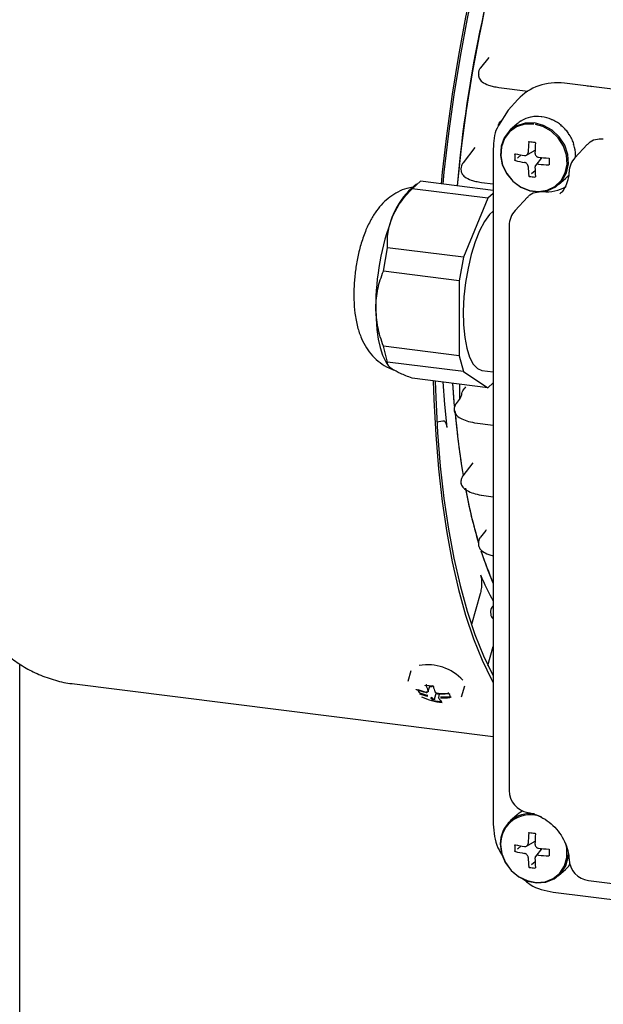
# Model space of a CAD drawing. Units: millimetres. Extents: x 20 to 410, y 10 to 287.
# Drawn here: x 356 to 360, y 108 to 114 of the extents above; entities that cross this region are included whole.
import ezdxf

# ---------------------------------------------------------------- set-up
doc = ezdxf.new("R2010")
doc.units = ezdxf.units.MM

msp = doc.modelspace()

# ---------------------------------------------------------------- linework, layer by layer
at = {"color": 7, "linetype": 'Continuous', "lineweight": 25}
for p, q in [((358.832128, 113.907513), (358.776431, 113.838068)), ((358.762058, 113.803649), (358.761486, 113.789794)), ((358.764467, 113.791514), (358.763441, 113.788156)), ((358.899346, 113.705864), (359.094308, 113.681301)), ((363.855294, 113.165173), (359.341421, 113.733868)), ((359.514593, 113.71243), (359.493273, 113.714736)), ((359.026823, 113.624759), (358.960925, 113.553119)), ((358.961041, 113.553126), (358.897552, 113.448968)), ((359.023246, 113.461481), (358.976099, 113.419901)), ((358.738926, 113.302019), (358.658598, 113.199247)), ((358.861848, 113.291493), (358.861848, 108.755336)), ((359.084646, 113.250451), (359.142775, 113.285041)), ((359.142063, 113.279668), (359.135199, 113.280533)), ((359.493667, 113.3229), (359.410519, 113.232855)), ((359.026079, 113.231594), (359.025668, 113.231309)), ((359.026079, 113.231594), (359.025745, 113.231221)), ((359.04934, 113.252108), (359.026079, 113.231594)), ((359.187236, 113.234627), (359.145651, 113.181278)), ((359.181816, 113.227675), (359.181816, 113.234593)), ((358.644697, 113.163391), (358.644368, 113.151014)), ((358.647292, 113.152612), (358.646322, 113.149271)), ((359.142882, 113.146042), (359.119621, 113.125528)), ((359.119621, 113.125528), (359.119206, 113.12524)), ((359.119621, 113.125528), (359.119284, 113.125152)), ((359.300204, 113.052401), (359.347351, 113.093981)), ((358.344955, 113.055163), (358.293324, 113.009628)), ((358.316019, 113.025093), (358.3732, 113.075522)), ((358.825982, 112.960844), (358.316019, 113.025093)), ((358.861848, 113.013958), (358.3732, 113.075522)), ((358.7821, 113.067747), (358.861848, 113.057699)), ((358.825982, 112.960844), (358.662192, 112.564223)), ((358.861848, 112.992474), (358.825982, 112.960844)), ((359.09157, 112.968286), (359.008712, 112.878497)), ((358.969017, 112.776846), (358.969017, 108.980936)), ((358.123639, 112.471205), (358.152229, 112.628472)), ((358.662192, 112.564223), (358.152229, 112.628472)), ((358.662192, 112.564223), (358.633601, 112.406955)), ((358.633601, 112.406955), (358.123639, 112.471205)), ((358.633601, 112.406955), (358.633601, 111.902612)), ((358.633601, 111.902612), (358.123639, 111.966862)), ((358.152229, 111.860023), (358.123639, 111.966862)), ((358.633601, 111.902612), (358.662192, 111.795774)), ((358.147165, 111.849531), (358.156381, 111.835986)), ((358.662192, 111.795774), (358.152229, 111.860023)), ((358.662192, 111.795774), (358.825982, 111.688051)), ((358.785822, 111.803976), (358.861848, 111.794397)), ((358.825982, 111.688051), (358.316019, 111.752301)), ((358.602162, 111.563001), (358.59121, 111.71763)), ((358.636182, 111.614944), (358.636182, 111.711964)), ((358.825982, 111.688051), (358.861848, 111.719682)), ((358.640304, 111.618386), (358.612843, 111.58258)), ((358.637533, 111.614774), (358.636182, 111.614944)), ((358.599258, 111.545323), (358.599422, 111.532918)), ((358.602101, 111.534233), (358.601054, 111.53057)), ((358.483052, 111.459281), (358.5236, 111.466068)), ((358.736929, 111.451481), (358.861848, 111.435743)), ((358.725484, 111.18351), (358.658185, 111.096711)), ((358.644364, 111.058564), (358.644693, 111.046106)), ((358.647239, 111.047336), (358.646236, 111.043954)), ((358.782163, 110.965274), (358.861848, 110.955235)), ((358.811094, 110.728826), (358.775791, 110.684267)), ((358.813115, 110.732586), (358.811061, 110.728796)), ((358.761478, 110.64489), (358.76205, 110.630901)), ((358.773177, 110.301788), (358.715189, 110.096014)), ((358.843553, 110.178959), (358.844387, 110.163066)), ((358.861848, 110.224983), (358.858395, 110.220754)), ((358.825695, 109.821489), (358.861848, 109.949778)), ((355.680442, 101.19565), (355.680442, 109.831828)), ((358.308804, 109.785244), (358.288474, 109.713101)), ((356.030102, 109.699921), (358.861848, 109.343155)), ((358.364996, 109.653397), (358.361987, 109.642718)), ((358.413281, 109.688241), (358.451159, 109.683469)), ((358.424673, 109.64608), (358.435756, 109.68541)), ((358.434348, 109.680414), (358.439681, 109.679743)), ((358.479015, 109.640575), (358.465185, 109.591498)), ((358.649416, 109.611387), (358.669746, 109.68353)), ((358.498949, 109.627775), (358.492859, 109.606166)), ((358.512087, 109.573122), (358.508297, 109.573619)), ((358.513872, 109.580847), (358.513084, 109.581596)), ((358.57293, 109.612902), (358.572847, 109.613143)), ((359.059423, 108.843282), (359.052786, 108.839552)), ((359.023246, 108.818146), (358.976099, 108.776567)), ((359.026079, 108.588259), (359.025668, 108.587974)), ((359.026079, 108.588259), (359.025745, 108.587887)), ((359.04934, 108.608774), (359.026079, 108.588259)), ((359.084646, 108.607116), (359.142775, 108.641706)), ((359.142063, 108.636334), (359.135199, 108.637199)), ((359.187236, 108.591293), (359.145651, 108.537944)), ((359.181816, 108.58434), (359.181816, 108.591258)), ((359.119621, 108.482193), (359.119206, 108.481906)), ((359.119621, 108.482193), (359.119284, 108.481817)), ((359.142882, 108.502708), (359.119621, 108.482193)), ((359.300204, 108.409067), (359.347351, 108.450646)), ((359.37228, 108.477279), (359.376811, 108.483397)), ((359.502085, 108.376494), (363.268222, 107.902005)), ((359.264858, 108.298365), (363.765436, 107.731346))]:
    msp.add_line(p, q, dxfattribs=at)
at = {"color": 7, "linetype": 'Continuous', "lineweight": 25, "flags": 128}
for points in [[(359.230212, 115.997275), (359.224494, 115.984573), (359.142441, 115.792298), (359.063574, 115.588486), (358.988247, 115.374049), (358.916794, 115.149942), (358.849536, 114.917168), (358.786773, 114.676765), (358.728785, 114.429809), (358.675831, 114.1774), (358.628148, 113.920668), (358.585949, 113.660758), (358.549421, 113.398831), (358.518729, 113.136058), (358.510775, 113.058189)], [(359.246035, 115.995282), (359.230075, 115.960043), (359.148747, 115.769468), (359.070578, 115.567458), (358.995916, 115.354915), (358.925095, 115.132789), (358.858431, 114.902072), (358.796223, 114.663795), (358.738748, 114.419021), (358.686262, 114.168843), (358.639, 113.91438), (358.597173, 113.656767), (358.560969, 113.397155), (358.530548, 113.136704), (358.522388, 113.056726)], [(359.517429, 113.713404), (359.516264, 113.713323), (359.514593, 113.71243)], [(359.138152, 113.46714), (359.07632, 113.466364), (359.019075, 113.448514), (358.970661, 113.414915), (358.934669, 113.368057), (358.913768, 113.311417), (358.909509, 113.249194), (358.922207, 113.186005), (358.950921, 113.126534), (358.993521, 113.075193), (359.046847, 113.03579), (359.106945, 113.011246), (359.169358, 113.003383), (359.229456, 113.012783), (359.282782, 113.038749), (359.325382, 113.079356), (359.354096, 113.131592), (359.366794, 113.191582), (359.362535, 113.254878), (359.341634, 113.316785), (359.305642, 113.372711), (359.257228, 113.41851), (359.199983, 113.450784), (359.138152, 113.46714)], [(359.134884, 113.458431), (359.074613, 113.457675), (359.018811, 113.440276), (358.971619, 113.407524), (358.936535, 113.361848), (358.916161, 113.306637), (358.91201, 113.245984), (358.924387, 113.184388), (358.952377, 113.126417), (358.993902, 113.076372), (359.045883, 113.037962), (359.104465, 113.014038), (359.165303, 113.006373), (359.223885, 113.015536), (359.275866, 113.040848), (359.317391, 113.08043), (359.345381, 113.131348), (359.357759, 113.189825), (359.353607, 113.251524), (359.333233, 113.311869), (359.298149, 113.366385), (359.250957, 113.411028), (359.195155, 113.442488), (359.145815, 113.456784)], [(359.414052, 113.234888), (359.41421, 113.237783), (359.414459, 113.246138)], [(358.861848, 112.87426), (358.837142, 112.850747), (358.80284, 112.803897), (358.770202, 112.742447), (358.740275, 112.668373), (358.714022, 112.584055), (358.692286, 112.492204), (358.675766, 112.395771), (358.664993, 112.297856), (358.660314, 112.201606), (358.661878, 112.110115), (358.669635, 112.026324), (358.683337, 111.952924), (358.702542, 111.892276), (358.726633, 111.846329), (358.754837, 111.816559), (358.785822, 111.803976)], [(358.072353, 112.225495), (358.074243, 112.150249), (358.079882, 112.079624), (358.089173, 112.01483), (358.101957, 111.956975), (358.118016, 111.907049), (358.137074, 111.865906), (358.147165, 111.849531)], [(358.458833, 111.734308), (358.462901, 111.60696), (358.475372, 111.370674), (358.494009, 111.142599), (358.518729, 110.923754), (358.549421, 110.715116), (358.585949, 110.517618), (358.628148, 110.332141), (358.675831, 110.159514), (358.728785, 110.000507), (358.786773, 109.855832), (358.849536, 109.726133), (358.861848, 109.703468)], [(358.471558, 111.732705), (358.475213, 111.621122), (358.487574, 111.386924), (358.506047, 111.160864), (358.530548, 110.943954), (358.560969, 110.73716), (358.597173, 110.541407), (358.639, 110.35757), (358.686262, 110.186468), (358.738748, 110.028867), (358.796223, 109.88547), (358.858431, 109.756918), (358.861848, 109.750544)], [(358.523424, 111.72617), (358.534111, 111.575652), (358.548799, 111.420888)], [(358.602125, 111.563454), (358.597697, 111.620146), (358.59121, 111.71763)], [(358.734678, 111.452467), (358.736248, 111.451627), (358.736929, 111.451481)], [(358.779913, 110.96626), (358.781482, 110.965421), (358.782163, 110.965274)], [(358.861848, 110.375328), (358.824948, 110.463909), (358.7803, 110.589439)], [(358.908975, 108.62169), (358.917474, 108.5583), (358.942339, 108.497469), (358.981726, 108.44371), (359.032715, 108.401009), (359.091524, 108.372534), (359.153791, 108.360397), (359.214898, 108.365496), (359.270313, 108.387456), (359.315926, 108.424645), (359.348355, 108.474308), (359.365193, 108.532759), (359.367316, 108.561614)], [(358.911489, 108.61808), (358.919773, 108.556289), (358.944011, 108.496993), (358.982405, 108.44459), (359.032108, 108.402966), (359.089433, 108.37521), (359.150129, 108.363378), (359.209695, 108.368349), (359.263712, 108.389754), (359.308174, 108.426006), (359.339785, 108.474416), (359.356199, 108.531393), (359.356199, 108.592712), (359.349119, 108.626761)]]:
    msp.add_lwpolyline(points, dxfattribs=at)
at = {"color": 7, "linetype": 'Continuous', "lineweight": 25}
for centre, radius, start, end in [((367.401805, 112.29634), 8.813868, 160.6576155, 175.1308817), ((368.339013, 112.142243), 9.761053, 166.7125274, 174.6965667), ((358.799178, 113.819978), 0.029063, 141.5174969, 158.9928802), ((359.513899, 113.688654), 0.025, 61.5639372, 81.8811687), ((359.149612, 113.318167), 0.191069, 121.9804216, 131.4040226), ((359.153224, 113.311478), 0.198667, 102.0007735, 120.3684237), ((359.157125, 113.290997), 0.219529, 83.3366222, 100.5177409), ((359.153782, 113.264465), 0.246287, 66.1046475, 82.0140553), ((359.377575, 115.362891), 2.039719, 262.2895658, 263.3489226), ((360.516938, 113.217716), 1.422051, 175.1390903, 177.9200893), ((361.43198, 113.211667), 2.290379, 176.9740126, 178.7035898), ((359.168197, 113.24812), 0.246287, 0.8051889, 16.7145968), ((360.279579, 113.237055), 1.272983, 179.1512699, 180.8487301), ((359.32821, 114.959009), 1.729533, 259.4029796, 261.48882), ((359.24928, 114.281487), 1.094112, 257.3753878, 260.6876579), ((359.400588, 115.515049), 2.290379, 264.1156544, 265.8452316), ((361.278139, 113.207855), 2.039719, 179.4703216, 180.5296784), ((359.520835, 113.131216), 0.15, 137.2503921, 177.476448), ((358.681609, 113.181395), 0.029124, 142.2467253, 156.7877793), ((360.189179, 113.215741), 1.094112, 182.1315863, 185.4438564), ((360.871254, 113.209362), 1.729533, 181.3304242, 183.4162647), ((359.292209, 114.606428), 1.422051, 264.8991549, 267.6801539), ((359.281727, 114.368514), 1.272983, 261.9705141, 263.6679743), ((359.220957, 113.23727), 0.191069, 311.4152216, 320.8388226), ((359.223403, 113.248771), 0.244662, 263.4721489, 301.1954669), ((358.642629, 112.668031), 0.488572, 135.6391965, 160.2355294), ((359.119017, 112.776846), 0.15, 137.273589, 180), ((359.75541, 112.233442), 1.683076, 159.1224049, 180.2705393), ((358.636136, 111.564838), 0.029281, 142.6862722, 160.8413482), ((364.091545, 112.000852), 5.506739, 184.9181767, 189.4428653), ((364.07694, 111.998656), 5.491973, 185.0562017, 189.4380496), ((358.681375, 111.078874), 0.029256, 142.4150295, 160.7882967), ((362.09465, 111.639976), 3.477172, 190.4075132, 196.5395274), ((362.194004, 111.664024), 3.579236, 190.5268727, 196.5657032), ((358.798736, 110.666245), 0.029177, 141.873247, 159.7890418), ((360.839109, 111.250937), 2.162465, 197.8499252, 203.8856541), ((360.233334, 111.031569), 1.576747, 202.4103354, 209.5622334), ((358.881045, 110.202494), 0.029094, 141.1408888, 159.7099482), ((358.419923, 109.50099), 0.32494, 42.9374865, 99.7628624), ((358.495789, 110.022879), 0.391944, 248.3486883, 256.9769306), ((358.502078, 109.732936), 0.166628, 205.7424242, 212.781474), ((358.497842, 110.02046), 0.387456, 248.3486883, 256.9769306), ((358.510342, 109.99815), 0.387456, 248.3486905, 256.9769314), ((358.722394, 109.771407), 0.3221, 195.1129555, 202.232322), ((358.41388, 109.68962), 0.001503, 183.0769188, 246.4753495), ((358.433195, 109.629992), 0.050172, 69.0472332, 82.5720034), ((358.450906, 109.684778), 0.001333, 280.9221893, 343.8495947), ((358.769165, 109.765514), 0.3221, 195.1129555, 202.232322), ((358.510963, 109.995798), 0.391944, 248.3486905, 256.9769314), ((358.565927, 110.006391), 0.436606, 244.8652736, 263.6587816), ((358.509662, 109.657916), 0.086753, 217.2735539, 234.5015451), ((358.514983, 109.661317), 0.085759, 217.2735539, 234.5015451), ((358.541892, 109.987131), 0.4097, 260.1507268, 265.4877616), ((358.504027, 110.086693), 0.456548, 268.5695627, 276.3627402), ((358.505986, 110.083542), 0.45132, 268.5695627, 276.3627402), ((358.566437, 109.650763), 0.086753, 217.2735539, 234.5015451), ((358.518486, 110.061233), 0.45132, 268.5695618, 276.3627383), ((358.5192, 110.059611), 0.456548, 268.5695618, 276.3627383), ((358.712546, 109.70642), 0.166628, 205.7424242, 212.781474), ((359.119017, 108.980936), 0.15, 180, 260.3233739), ((359.109187, 108.625668), 0.200252, 81.5609108, 181.1380759), ((359.10935, 108.620402), 0.197875, 66.4372412, 180.6721818), ((359.149612, 108.674833), 0.191069, 121.9804216, 131.4040226), ((360.516938, 108.574382), 1.422051, 175.1390903, 177.9200893), ((359.377575, 110.719557), 2.039719, 262.2895658, 263.3489226), ((361.43198, 108.568332), 2.290379, 176.9740126, 178.7035898), ((360.279579, 108.593721), 1.272983, 179.1512699, 180.8487301), ((359.32821, 110.315675), 1.729533, 259.4029796, 261.48882), ((359.400588, 110.871715), 2.290379, 264.1156544, 265.8452316), ((361.278139, 108.56452), 2.039719, 179.4703216, 180.5296784), ((359.24928, 109.638152), 1.094112, 257.3753878, 260.6876579), ((360.189179, 108.572407), 1.094112, 182.1315863, 185.4438564), ((360.871254, 108.566027), 1.729533, 181.3304242, 183.4162647), ((359.292209, 109.963094), 1.422051, 264.8991549, 267.6801539), ((359.520835, 108.525317), 0.15, 182.4958703, 262.8192442), ((359.281727, 109.725179), 1.272983, 261.9705141, 263.6679743), ((359.220957, 108.593936), 0.191069, 311.4152216, 320.8388226)]:
    msp.add_arc(centre, radius, start, end, dxfattribs=at)
for centre, major_axis, ratio, start_param, end_param in [((359.34192, 113.321075), (-0.289732, 0.328525), 0.8808436, 5.49839613, 6.37520391), ((359.183531, 113.276172), (-0.138444, 0.204556), 0.0742547, 6.13564326, 6.14742619), ((359.183531, 113.276172), (0.329545, 0.252995), 0.58713833, 1.51740539, 1.52918832), ((359.183531, 113.276172), (-0.092364, 0.244781), 0.13540998, 5.86316749, 5.87495042), ((359.183531, 113.276172), (0.356005, 0.203862), 0.57401106, 1.43156267, 1.4433456), ((359.183531, 113.276172), (-0.047726, 0.281465), 0.22431302, 5.63590578, 5.64768872), ((359.183531, 113.276172), (0.37001, 0.151497), 0.54793548, 1.33832042, 1.35010335), ((359.183531, 113.276172), (-0.002752, 0.312813), 0.31358186, 5.44891171, 5.46069464), ((359.183531, 113.276172), (0.371337, 0.099032), 0.50905826, 1.23395295, 1.24573588), ((359.183531, 113.276172), (0.044111, 0.33691), 0.39210602, 5.29147974, 5.30326267), ((359.183531, 113.276172), (0.36079, 0.048683), 0.45725159, 1.1155226, 1.12730554), ((359.183531, 113.276172), (0.0934, 0.351875), 0.45725159, 5.15587977, 5.1676627), ((359.183531, 113.276172), (0.339781, 0.001652), 0.39210602, 0.97992263, 0.99170556), ((359.183531, 113.276172), (0.144673, 0.356046), 0.50905826, 5.03744943, 5.04923236), ((359.183531, 113.276172), (0.310015, -0.041832), 0.31358186, 0.82249067, 0.8342736), ((359.183531, 113.276172), (0.19656, 0.348171), 0.54793548, 4.93308196, 4.94486489), ((359.183531, 113.276172), (0.273292, -0.082535), 0.22431302, 0.63549659, 0.64727952), ((359.183531, 108.632837), (-0.138444, 0.204556), 0.0742547, 6.13564326, 6.14742619), ((359.183531, 108.632837), (0.329545, 0.252995), 0.58713833, 1.51740539, 1.52918832), ((359.183531, 108.632837), (0.292204, 0.295336), 0.58713833, 4.75399698, 4.76577992), ((359.183531, 108.632837), (0.185646, -0.162927), 0.0742547, 0.13575912, 0.14754205)]:
    msp.add_ellipse(centre, major_axis=major_axis, ratio=ratio, start_param=start_param, end_param=end_param, dxfattribs=at)
for points, knots in [([(358.776431, 113.838068), (358.772127, 113.831614), (358.763498, 113.818673), (358.762592, 113.804943), (358.762137, 113.79806)], [0, 0, 0, 0, 0.49872703, 1, 1, 1, 1]), ([(358.761746, 113.789021), (358.76298, 113.781548), (358.765973, 113.763424), (358.787869, 113.740436), (358.822446, 113.723045), (358.862083, 113.711627), (358.886491, 113.707851), (358.899173, 113.70589)], [0, 0, 0, 0, 0.15602017, 0.37837687, 0.66112992, 0.82392759, 1, 1, 1, 1]), ([(358.89603, 113.446472), (358.896538, 113.449581), (358.899341, 113.466752), (358.911665, 113.478808), (358.921759, 113.488682)], [0, 0, 0, 0, 0.18102328, 1, 1, 1, 1]), ([(359.31916, 113.449868), (359.310565, 113.45668), (359.291863, 113.471502), (359.270877, 113.482209), (359.259537, 113.487996)], [0, 0, 0, 0, 0.45961035, 1, 1, 1, 1]), ([(358.897552, 113.448968), (358.894104, 113.443584), (358.865399, 113.398753), (358.863516, 113.34144), (358.861858, 113.29101)], [0, 0, 0, 0, 0.12008589, 1, 1, 1, 1]), ([(359.370126, 113.3931), (359.36371, 113.40203), (359.349755, 113.421457), (359.332298, 113.437837), (359.322866, 113.446688)], [0, 0, 0, 0, 0.45970206, 1, 1, 1, 1]), ([(359.100002, 113.338217), (359.100095, 113.338704), (359.100286, 113.3397), (359.101257, 113.340843), (359.102288, 113.341473), (359.103216, 113.341666), (359.103679, 113.341631), (359.103913, 113.341614)], [0, 0, 0, 0, 0.24459968, 0.50049869, 0.75530251, 0.87666162, 1, 1, 1, 1]), ([(359.403194, 113.325104), (359.399575, 113.335302), (359.391706, 113.35748), (359.379443, 113.377961), (359.372818, 113.389025)], [0, 0, 0, 0, 0.45979379, 1, 1, 1, 1]), ([(359.494966, 113.321046), (359.497579, 113.324848), (359.509842, 113.342693), (359.547723, 113.35973), (359.583313, 113.359857), (359.601169, 113.35992)], [0, 0, 0, 0, 0.11887621, 0.5579429, 1, 1, 1, 1]), ([(359.14133, 113.3369), (359.141567, 113.336858), (359.142038, 113.336775), (359.142944, 113.336351), (359.143894, 113.335471), (359.144713, 113.334103), (359.144767, 113.333076), (359.144794, 113.332573)], [0, 0, 0, 0, 0.12327336, 0.2446055, 0.49946119, 0.75539665, 1, 1, 1, 1]), ([(359.006736, 113.255911), (359.006751, 113.256149), (359.006782, 113.25662), (359.007069, 113.257497), (359.007742, 113.258369), (359.008844, 113.259056), (359.00972, 113.259), (359.010148, 113.258973)], [0, 0, 0, 0, 0.12327336, 0.2446055, 0.49946119, 0.75539665, 1, 1, 1, 1]), ([(359.010148, 113.213827), (359.00972, 113.213975), (359.008844, 113.214278), (359.007741, 113.215395), (359.007068, 113.216519), (359.006782, 113.21749), (359.006751, 113.217962), (359.006736, 113.218199)], [0, 0, 0, 0, 0.24459968, 0.50049869, 0.75530251, 0.87666162, 1, 1, 1, 1]), ([(359.072235, 113.248523), (359.073814, 113.24837), (359.076832, 113.248077), (359.082616, 113.249148), (359.088605, 113.253121), (359.093394, 113.258652), (359.095422, 113.264471), (359.095686, 113.267659), (359.095824, 113.269327)], [0, 0, 0, 0, 0.13271887, 0.2536045, 0.49999146, 0.74635851, 0.86725246, 1, 1, 1, 1]), ([(359.142187, 113.263486), (359.142232, 113.261795), (359.142319, 113.258563), (359.144104, 113.252264), (359.148794, 113.245538), (359.154881, 113.240042), (359.160908, 113.237484), (359.164104, 113.236994), (359.165776, 113.236738)], [0, 0, 0, 0, 0.13271887, 0.2536045, 0.49999146, 0.74635851, 0.86725246, 1, 1, 1, 1]), ([(359.234648, 113.230689), (359.235143, 113.2306), (359.236155, 113.230417), (359.23741, 113.229434), (359.238164, 113.228382), (359.238472, 113.22743), (359.238495, 113.226952), (359.238507, 113.226711)], [0, 0, 0, 0, 0.24459968, 0.50049869, 0.75530251, 0.87666162, 1, 1, 1, 1]), ([(358.644632, 113.150126), (358.645956, 113.142721), (358.649168, 113.124762), (358.671092, 113.102044), (358.705546, 113.084813), (358.745007, 113.07348), (358.769302, 113.069724), (358.781927, 113.067772)], [0, 0, 0, 0, 0.15594775, 0.37821684, 0.66095695, 0.82381778, 1, 1, 1, 1]), ([(358.658598, 113.199247), (358.654388, 113.192755), (358.645951, 113.179743), (358.645243, 113.166011), (358.644888, 113.159131)], [0, 0, 0, 0, 0.49897348, 1, 1, 1, 1]), ([(359.095824, 113.175046), (359.095686, 113.176655), (359.095422, 113.17973), (359.093394, 113.185815), (359.088605, 113.192455), (359.082617, 113.198037), (359.076833, 113.200809), (359.073814, 113.201456), (359.072235, 113.201794)], [0, 0, 0, 0, 0.13271887, 0.2536045, 0.49999146, 0.74635851, 0.86725246, 1, 1, 1, 1]), ([(359.165776, 113.190009), (359.164104, 113.19008), (359.160908, 113.190217), (359.154882, 113.188932), (359.148795, 113.184872), (359.144103, 113.179428), (359.142319, 113.173823), (359.142232, 113.170792), (359.142187, 113.169205)], [0, 0, 0, 0, 0.13271887, 0.2536045, 0.49999146, 0.74635851, 0.86725246, 1, 1, 1, 1]), ([(359.238507, 113.188999), (359.238495, 113.188765), (359.238472, 113.1883), (359.238164, 113.187404), (359.23741, 113.18646), (359.236155, 113.185639), (359.235143, 113.185575), (359.234648, 113.185543)], [0, 0, 0, 0, 0.12327336, 0.2446055, 0.49946119, 0.75539665, 1, 1, 1, 1]), ([(359.103913, 113.10801), (359.10368, 113.108055), (359.103216, 113.108145), (359.102289, 113.10855), (359.101257, 113.109359), (359.100286, 113.110592), (359.100095, 113.111499), (359.100002, 113.111943)], [0, 0, 0, 0, 0.12327336, 0.2446055, 0.49946119, 0.75539665, 1, 1, 1, 1]), ([(359.144794, 113.106299), (359.144767, 113.105871), (359.144713, 113.104995), (359.143895, 113.103987), (359.142945, 113.103428), (359.142039, 113.103254), (359.141567, 113.103282), (359.14133, 113.103296)], [0, 0, 0, 0, 0.24459968, 0.50049869, 0.75530251, 0.87666162, 1, 1, 1, 1]), ([(359.37098, 113.13782), (359.370335, 113.129053), (359.368231, 113.100443), (359.355418, 113.055963), (359.334979, 113.015311), (359.316135, 112.997213), (359.309779, 112.99111)], [0, 0, 0, 0, 0.14811077, 0.48329554, 0.82574143, 1, 1, 1, 1]), ([(358.321931, 113.034858), (358.308359, 113.032655), (358.272949, 113.026908), (358.220265, 113.003913), (358.165715, 112.969904), (358.117748, 112.927057), (358.074939, 112.875692), (358.035793, 112.813084), (358.000489, 112.73723), (357.970867, 112.650024), (357.948428, 112.557266), (357.933356, 112.464049), (357.925189, 112.3711), (357.92407, 112.278652), (357.930971, 112.186036), (357.947152, 112.099309), (357.972968, 112.022207), (358.006745, 111.957049), (358.048522, 111.901346), (358.099574, 111.854977), (358.150852, 111.821737), (358.186665, 111.810013), (358.200424, 111.805508)], [0, 0, 0, 0, 0.02657048, 0.06931996, 0.11149281, 0.15439952, 0.19991032, 0.25081361, 0.30997768, 0.37305902, 0.43272073, 0.49013814, 0.54705008, 0.60474282, 0.66482139, 0.73028374, 0.7873466, 0.83616881, 0.88231695, 0.92739223, 0.97210439, 1, 1, 1, 1]), ([(358.182838, 112.833244), (358.199476, 112.8669), (358.232793, 112.934298), (358.288254, 112.994803), (358.316019, 113.025093)], [0, 0, 0, 0, 0.49936589, 1, 1, 1, 1]), ([(359.092606, 112.966713), (359.094536, 112.969645), (359.105835, 112.986816), (359.142415, 113.004071), (359.177824, 113.005152), (359.195588, 113.005695)], [0, 0, 0, 0, 0.093066191, 0.544994093, 1, 1, 1, 1]), ([(358.152229, 112.628472), (358.151, 112.662433), (358.148545, 112.730285), (358.171415, 112.798947), (358.182838, 112.833244)], [0, 0, 0, 0, 0.50050894, 1, 1, 1, 1]), ([(358.072353, 112.225495), (358.074983, 112.268428), (358.080238, 112.354229), (358.109179, 112.432233), (358.123639, 112.471205)], [0, 0, 0, 0, 0.50038767, 1, 1, 1, 1]), ([(358.123639, 111.966862), (358.109172, 112.009449), (358.080218, 112.094682), (358.074976, 112.18187), (358.072353, 112.225495)], [0, 0, 0, 0, 0.49964637, 1, 1, 1, 1]), ([(358.182838, 111.812623), (358.171418, 111.821501), (358.148547, 111.839279), (358.151001, 111.853102), (358.152229, 111.860023)], [0, 0, 0, 0, 0.49936589, 1, 1, 1, 1]), ([(358.316019, 111.752301), (358.28826, 111.762831), (358.232798, 111.783871), (358.19948, 111.803046), (358.182838, 111.812623)], [0, 0, 0, 0, 0.50050894, 1, 1, 1, 1]), ([(358.650001, 111.64954), (358.652098, 111.655128), (358.658344, 111.671774), (358.670114, 111.684687), (358.677934, 111.693266)], [0, 0, 0, 0, 0.33565243, 1, 1, 1, 1]), ([(358.64984, 111.649589), (358.649434, 111.64732), (358.648315, 111.641058), (358.646174, 111.632942), (358.643063, 111.623223), (358.641376, 111.620266), (358.640304, 111.618386)], [0, 0, 0, 0, 0.13852706, 0.38217055, 0.6070693, 1, 1, 1, 1]), ([(358.614322, 111.584367), (358.609619, 111.577399), (358.600202, 111.563444), (358.599777, 111.548499), (358.599565, 111.541017)], [0, 0, 0, 0, 0.49937121, 1, 1, 1, 1]), ([(358.5997, 111.532056), (358.602323, 111.523418), (358.607531, 111.506263), (358.638381, 111.482662), (358.681485, 111.463393), (358.717119, 111.456073), (358.734679, 111.452466)], [0, 0, 0, 0, 0.25696181, 0.51025407, 0.75866442, 1, 1, 1, 1]), ([(358.5236, 111.466068), (358.526534, 111.465924), (358.53244, 111.465633), (358.539796, 111.456196), (358.545754, 111.441807), (358.547789, 111.427831), (358.548799, 111.420888)], [0, 0, 0, 0, 0.2484864, 0.5000823, 0.75167078, 1, 1, 1, 1]), ([(358.659566, 111.098371), (358.654773, 111.091279), (358.645179, 111.077082), (358.644865, 111.061901), (358.644708, 111.054303)], [0, 0, 0, 0, 0.49951627, 1, 1, 1, 1]), ([(358.644963, 111.045345), (358.64763, 111.036757), (358.652924, 111.019706), (358.683777, 110.996289), (358.726811, 110.977149), (358.762381, 110.969855), (358.779913, 110.96626)], [0, 0, 0, 0, 0.25698281, 0.51021912, 0.75860394, 1, 1, 1, 1]), ([(358.775791, 110.684267), (358.771217, 110.677181), (358.762065, 110.663004), (358.761928, 110.648134), (358.761859, 110.640696)], [0, 0, 0, 0, 0.499820019, 1, 1, 1, 1]), ([(358.762247, 110.631731), (358.76378, 110.624834), (358.76755, 110.607869), (358.78892, 110.586327), (358.822498, 110.569006), (358.851305, 110.561518), (358.861848, 110.558777)], [0, 0, 0, 0, 0.18433629, 0.45339043, 0.79995541, 1, 1, 1, 1]), ([(358.775668, 110.430455), (358.778041, 110.422744), (358.782773, 110.407372), (358.784276, 110.373451), (358.781379, 110.336281), (358.775917, 110.313312), (358.773177, 110.301788)], [0, 0, 0, 0, 0.25074893, 0.49985092, 0.74907811, 1, 1, 1, 1]), ([(358.858395, 110.220754), (358.853598, 110.213488), (358.844002, 110.198951), (358.843912, 110.183667), (358.843867, 110.176022)], [0, 0, 0, 0, 0.49987131, 1, 1, 1, 1]), ([(358.844361, 110.167045), (358.845637, 110.160149), (358.847992, 110.147417), (358.857493, 110.138578), (358.861848, 110.134526)], [0, 0, 0, 0, 0.5416346, 1, 1, 1, 1]), ([(355.383587, 110.124543), (355.402212, 110.098275), (355.445961, 110.036573), (355.524025, 109.95354), (355.614166, 109.874196), (355.708636, 109.809825), (355.809901, 109.757255), (355.917882, 109.720717), (355.994366, 109.701636), (356.03279, 109.699641), (356.033174, 109.699621)], [0, 0, 0, 0, 0.11863677, 0.27867609, 0.42965157, 0.57286979, 0.7102606, 0.85688723, 0.9985704, 1, 1, 1, 1]), ([(358.344777, 109.657155), (358.344657, 109.657462), (358.344414, 109.658082), (358.344575, 109.659009), (358.345602, 109.659686), (358.347563, 109.659644), (358.349521, 109.6592), (358.350633, 109.65879), (358.351179, 109.658588)], [0, 0, 0, 0, 0.12343616, 0.24975066, 0.49804536, 0.74811009, 0.87633066, 1, 1, 1, 1]), ([(358.361987, 109.642718), (358.362183, 109.642474), (358.362602, 109.641956), (358.363622, 109.640967), (358.364628, 109.640108), (358.365512, 109.639405), (358.366465, 109.638692), (358.367074, 109.638256), (358.367388, 109.638031)], [0, 0, 0, 0, 0.204181792, 0.434894516, 0.562730386, 0.699248694, 0.844885614, 1, 1, 1, 1]), ([(358.404914, 109.684329), (358.404832, 109.684753), (358.404666, 109.685617), (358.404988, 109.687154), (358.406207, 109.68872), (358.408401, 109.689585), (358.410569, 109.689773), (358.41178, 109.689616), (358.412379, 109.689539)], [0, 0, 0, 0, 0.12368034, 0.2519236, 0.50193967, 0.75018977, 0.8764898, 1, 1, 1, 1]), ([(358.407467, 109.641016), (358.40835, 109.640841), (358.410114, 109.640492), (358.413228, 109.6404), (358.416349, 109.64106), (358.418013, 109.642692), (358.41836, 109.644442), (358.418032, 109.645479), (358.417867, 109.645998)], [0, 0, 0, 0, 0.12557183, 0.25085294, 0.49999572, 0.74913973, 0.87439916, 1, 1, 1, 1]), ([(358.42424, 109.649536), (358.42457, 109.648246), (358.42523, 109.645667), (358.422524, 109.643141), (358.417522, 109.641975), (358.412863, 109.642638), (358.410532, 109.64297)], [0, 0, 0, 0, 0.25019652, 0.50000034, 0.74980399, 1, 1, 1, 1]), ([(358.415388, 109.690937), (358.41488, 109.690992), (358.413797, 109.69111), (358.412664, 109.690609), (358.411964, 109.689945), (358.411575, 109.689258), (358.411363, 109.688415), (358.41141, 109.687764), (358.411435, 109.687428)], [0, 0, 0, 0, 0.20418198, 0.43489471, 0.56273055, 0.69924881, 0.84488567, 1, 1, 1, 1]), ([(358.450229, 109.68477), (358.450859, 109.684693), (358.452133, 109.684536), (358.454685, 109.683753), (358.457661, 109.682236), (358.459951, 109.680229), (358.461215, 109.678492), (358.461533, 109.67761), (358.461689, 109.677176)], [0, 0, 0, 0, 0.12343615, 0.24975065, 0.49804534, 0.74811008, 0.87633066, 1, 1, 1, 1]), ([(358.458205, 109.681536), (358.458135, 109.681877), (358.457998, 109.682539), (358.457502, 109.683471), (358.456858, 109.684289), (358.455884, 109.685163), (358.454506, 109.685981), (358.453348, 109.686145), (358.452804, 109.686223)], [0, 0, 0, 0, 0.15511433, 0.30075119, 0.43726945, 0.56510529, 0.79581802, 1, 1, 1, 1]), ([(358.494719, 109.632363), (358.492149, 109.632649), (358.487014, 109.63322), (358.479633, 109.635946), (358.473684, 109.639562), (358.471902, 109.642283), (358.471011, 109.643644)], [0, 0, 0, 0, 0.25019601, 0.49999966, 0.74980348, 1, 1, 1, 1]), ([(358.474643, 109.638846), (358.474923, 109.638312), (358.475482, 109.637245), (358.477573, 109.635188), (358.481234, 109.632885), (358.485848, 109.631251), (358.489744, 109.630459), (358.491667, 109.630344), (358.49263, 109.630287)], [0, 0, 0, 0, 0.12557187, 0.25085295, 0.49999574, 0.74913973, 0.8743992, 1, 1, 1, 1]), ([(358.465185, 109.591498), (358.46535, 109.591494), (358.465672, 109.591488), (358.466406, 109.591398), (358.467246, 109.59128), (358.468417, 109.591104), (358.46996, 109.590873), (358.471102, 109.590649), (358.471638, 109.590544)], [0, 0, 0, 0, 0.155114119, 0.300750844, 0.437269031, 0.565104857, 0.795817732, 1, 1, 1, 1]), ([(358.492966, 109.606062), (358.492848, 109.605558), (358.49261, 109.604546), (358.492743, 109.602917), (358.493243, 109.60129), (358.493917, 109.600304), (358.494252, 109.599814)], [0, 0, 0, 0, 0.24822255, 0.49941944, 0.75094934, 1, 1, 1, 1]), ([(358.516061, 109.580135), (358.516224, 109.579999), (358.516556, 109.579722), (358.516532, 109.579246), (358.515625, 109.578787), (358.513616, 109.578577), (358.511502, 109.578579), (358.510269, 109.578661), (358.50966, 109.578701)], [0, 0, 0, 0, 0.12368033, 0.25192358, 0.50193964, 0.75018975, 0.87648979, 1, 1, 1, 1]), ([(358.554623, 109.632957), (358.555269, 109.633008), (358.556587, 109.633113), (358.559269, 109.632972), (358.56248, 109.632363), (358.565072, 109.63123), (358.566548, 109.630096), (358.566948, 109.629456), (358.567146, 109.629139)], [0, 0, 0, 0, 0.12368034, 0.25192359, 0.50193966, 0.75018976, 0.87648979, 1, 1, 1, 1]), ([(358.562455, 109.634049), (358.562266, 109.63432), (358.561864, 109.634898), (358.560679, 109.6353), (358.559476, 109.635462), (358.558395, 109.635465), (358.557205, 109.635335), (358.556411, 109.635116), (358.556002, 109.635002)], [0, 0, 0, 0, 0.20418246, 0.43489534, 0.56273113, 0.69924927, 0.84488594, 1, 1, 1, 1]), ([(358.568502, 109.612693), (358.568899, 109.612828), (358.569669, 109.613091), (358.57067, 109.613558), (358.571475, 109.614048), (358.57223, 109.614685), (358.572744, 109.61548), (358.572547, 109.615971), (358.572455, 109.616201)], [0, 0, 0, 0, 0.15511439, 0.30075131, 0.43726961, 0.56510548, 0.79581821, 1, 1, 1, 1]), ([(358.577262, 109.611085), (358.577392, 109.610815), (358.577657, 109.61027), (358.577442, 109.609153), (358.57623, 109.607819), (358.573958, 109.606755), (358.5717, 109.606139), (358.570423, 109.605962), (358.569796, 109.605875)], [0, 0, 0, 0, 0.12343615, 0.24975065, 0.49804536, 0.74811009, 0.87633067, 1, 1, 1, 1]), ([(359.093804, 108.83307), (359.102851, 108.831256), (359.132054, 108.825399), (359.181639, 108.80601), (359.238413, 108.770068), (359.287952, 108.723184), (359.32766, 108.668167), (359.355469, 108.608063), (359.368183, 108.557231), (359.370309, 108.527974), (359.370977, 108.518785)], [0, 0, 0, 0, 0.06588528, 0.21267002, 0.35837478, 0.50295539, 0.64691561, 0.7905488, 0.93421602, 1, 1, 1, 1]), ([(358.861858, 108.754853), (358.865532, 108.699781), (358.870642, 108.6232), (358.914545, 108.55806), (358.926876, 108.539764)], [0, 0, 0, 0, 0.71913036, 1, 1, 1, 1]), ([(359.100002, 108.694882), (359.100095, 108.695369), (359.100286, 108.696366), (359.101257, 108.697508), (359.102288, 108.698139), (359.103216, 108.698332), (359.103679, 108.698297), (359.103913, 108.698279)], [0, 0, 0, 0, 0.24459968, 0.50049869, 0.75530251, 0.87666162, 1, 1, 1, 1]), ([(359.14133, 108.693565), (359.141567, 108.693523), (359.142038, 108.693441), (359.142944, 108.693016), (359.143894, 108.692136), (359.144713, 108.690768), (359.144767, 108.689741), (359.144794, 108.689239)], [0, 0, 0, 0, 0.12327336, 0.2446055, 0.49946119, 0.75539665, 1, 1, 1, 1]), ([(359.006736, 108.612577), (359.006751, 108.612814), (359.006782, 108.613285), (359.007069, 108.614162), (359.007742, 108.615035), (359.008844, 108.615721), (359.00972, 108.615666), (359.010148, 108.615639)], [0, 0, 0, 0, 0.12327336, 0.2446055, 0.49946119, 0.75539665, 1, 1, 1, 1]), ([(359.072235, 108.605189), (359.073814, 108.605035), (359.076832, 108.604743), (359.082616, 108.605813), (359.088605, 108.609786), (359.093394, 108.615317), (359.095422, 108.621136), (359.095686, 108.624324), (359.095824, 108.625993)], [0, 0, 0, 0, 0.132718871, 0.253604495, 0.499991458, 0.746358515, 0.867252463, 1, 1, 1, 1]), ([(359.142187, 108.620151), (359.142232, 108.61846), (359.142319, 108.615229), (359.144104, 108.60893), (359.148794, 108.602204), (359.154881, 108.596708), (359.160908, 108.59415), (359.164104, 108.59366), (359.165776, 108.593403)], [0, 0, 0, 0, 0.13271887, 0.2536045, 0.49999146, 0.74635851, 0.86725246, 1, 1, 1, 1]), ([(359.234648, 108.587354), (359.235143, 108.587265), (359.236155, 108.587083), (359.23741, 108.5861), (359.238164, 108.585047), (359.238472, 108.584095), (359.238495, 108.583617), (359.238507, 108.583377)], [0, 0, 0, 0, 0.24459968, 0.50049869, 0.75530251, 0.87666162, 1, 1, 1, 1]), ([(359.010148, 108.570493), (359.00972, 108.570641), (359.008844, 108.570943), (359.007741, 108.57206), (359.007068, 108.573185), (359.006782, 108.574156), (359.006751, 108.574627), (359.006736, 108.574865)], [0, 0, 0, 0, 0.24459968, 0.50049869, 0.75530251, 0.87666162, 1, 1, 1, 1]), ([(359.095824, 108.531712), (359.095686, 108.533321), (359.095422, 108.536396), (359.093394, 108.542481), (359.088605, 108.54912), (359.082617, 108.554703), (359.076833, 108.557475), (359.073814, 108.558121), (359.072235, 108.55846)], [0, 0, 0, 0, 0.132718871, 0.253604495, 0.499991458, 0.746358515, 0.867252463, 1, 1, 1, 1]), ([(359.165776, 108.546675), (359.164104, 108.546746), (359.160908, 108.546882), (359.154882, 108.545597), (359.148795, 108.541538), (359.144103, 108.536093), (359.142319, 108.530488), (359.142232, 108.527457), (359.142187, 108.525871)], [0, 0, 0, 0, 0.13271887, 0.2536045, 0.49999146, 0.74635851, 0.86725246, 1, 1, 1, 1]), ([(359.238507, 108.545664), (359.238495, 108.54543), (359.238472, 108.544966), (359.238164, 108.54407), (359.23741, 108.543125), (359.236155, 108.542305), (359.235143, 108.54224), (359.234648, 108.542208)], [0, 0, 0, 0, 0.12327336, 0.2446055, 0.49946119, 0.75539665, 1, 1, 1, 1]), ([(359.103913, 108.464676), (359.10368, 108.464721), (359.103216, 108.46481), (359.102289, 108.465216), (359.101257, 108.466024), (359.100286, 108.467258), (359.100095, 108.468165), (359.100002, 108.468608)], [0, 0, 0, 0, 0.12327336, 0.2446055, 0.49946119, 0.75539665, 1, 1, 1, 1]), ([(359.144794, 108.462965), (359.144767, 108.462537), (359.144713, 108.461661), (359.143895, 108.460652), (359.142945, 108.460094), (359.142039, 108.459919), (359.141567, 108.459948), (359.14133, 108.459962)], [0, 0, 0, 0, 0.24459968, 0.50049869, 0.75530251, 0.87666162, 1, 1, 1, 1]), ([(359.061486, 108.387937), (359.077337, 108.374124), (359.135755, 108.323215), (359.210162, 108.308881), (359.26438, 108.298436)], [0, 0, 0, 0, 0.27133681, 1, 1, 1, 1])]:
    msp.add_open_spline(points, degree=3, knots=knots, dxfattribs=at)

doc.saveas('drawing.dxf')
